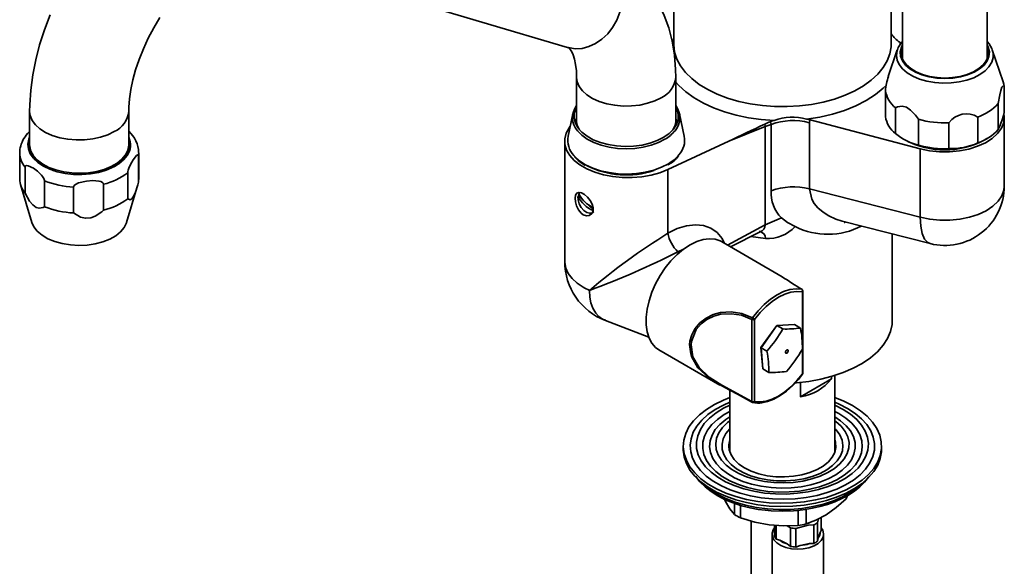
# Model space of a CAD drawing. Units: millimetres. Extents: x 2 to 209, y -23 to 292.
# Drawn here: x 166 to 189, y 85 to 98 of the extents above; entities that cross this region are included whole.
import ezdxf

# ---------------------------------------------------------------- set-up
doc = ezdxf.new("R2010")
doc.units = ezdxf.units.MM

msp = doc.modelspace()

# ---------------------------------------------------------------- linework, layer by layer
at = {"color": 7, "linetype": 'Continuous', "lineweight": 35}
for p, q in [((186.248395, 104.522789), (186.248395, 96.804394)), ((188.184758, 96.804394), (188.184758, 104.503515)), ((171.178792, 99.264905), (178.571272, 97.074398)), ((181.003715, 99.157029), (181.003715, 97.15275)), ((185.985533, 97.15275), (185.985533, 99.157029)), ((186.197698, 97.132382), (186.184872, 97.191555)), ((188.293073, 97.048452), (188.304942, 97.017622)), ((186.128212, 97.017622), (185.921665, 96.410829)), ((188.554624, 96.284105), (188.304942, 97.017622)), ((178.777728, 96.384795), (178.777728, 95.347822)), ((181.050456, 95.347822), (181.050456, 96.384795)), ((188.577435, 96.182537), (188.577435, 95.58869)), ((185.855718, 96.082099), (185.855718, 95.488251)), ((186.085903, 95.098411), (186.085903, 95.692259)), ((188.442073, 95.193224), (188.442073, 95.787072)), ((166.242654, 95.606546), (166.242654, 94.843489)), ((168.515381, 94.843489), (168.515381, 95.606546)), ((178.689236, 95.54805), (178.582617, 95.035829)), ((181.245567, 95.035829), (181.138948, 95.54805)), ((187.972343, 95.477072), (187.972343, 94.883224)), ((182.265746, 94.92566), (183.103055, 95.259717)), ((183.103055, 95.259717), (183.233715, 95.306814)), ((183.103055, 95.259717), (183.103055, 94.077869)), ((183.233718, 95.306818), (183.233718, 94.133566)), ((184.113882, 95.348547), (184.113882, 94.175268)), ((186.652304, 94.746663), (184.128946, 95.410521)), ((186.611484, 95.426853), (186.611484, 94.833005)), ((187.3114, 94.753165), (187.3114, 95.347013)), ((178.505772, 94.925454), (178.505772, 92.16751)), ((180.871723, 94.273985), (182.265745, 94.92566)), ((186.282241, 94.964561), (186.316476, 94.944791)), ((188.116677, 94.944791), (188.18097, 94.981919)), ((166.015381, 94.655647), (166.015381, 94.061495)), ((168.735798, 93.982659), (168.735798, 94.576812)), ((168.742654, 94.061495), (168.742654, 94.655647)), ((186.652304, 93.179397), (186.652304, 94.746663)), ((166.138974, 94.328168), (166.138974, 93.734016)), ((168.49031, 94.199432), (168.49031, 93.60528)), ((180.871723, 94.259706), (180.871723, 94.273985)), ((180.871723, 92.814297), (180.871723, 94.259706)), ((183.233718, 93.786896), (183.233718, 94.133566)), ((184.113882, 94.175268), (184.113882, 93.828598)), ((166.035167, 93.927879), (166.29348, 93.062069)), ((166.582361, 93.422595), (166.582361, 94.016748)), ((167.250267, 93.871953), (167.250267, 93.277801)), ((167.939142, 93.34376), (167.939142, 93.937912)), ((183.103055, 94.077869), (183.103055, 93.005807)), ((168.464554, 93.062069), (168.701542, 93.856402)), ((178.821858, 93.663819), (178.809835, 93.656879)), ((178.821858, 93.663819), (179.157311, 93.355388)), ((178.828097, 93.717509), (178.864929, 93.75576)), ((184.113882, 93.828598), (186.652304, 93.179397)), ((179.113181, 93.273597), (179.133229, 93.272113)), ((179.137634, 93.28337), (179.176203, 93.305635)), ((182.235682, 92.540903), (183.103055, 93.005807)), ((183.103055, 93.005807), (183.473586, 93.162799)), ((184.862165, 93.09112), (186.879725, 92.575129)), ((184.909067, 93.055465), (184.937463, 93.071863)), ((182.302763, 92.502178), (182.981444, 92.845039)), ((186.013405, 90.82827), (186.013405, 92.79669)), ((183.491272, 91.816066), (182.095582, 92.62178)), ((183.104691, 92.692185), (182.770089, 92.738265)), ((181.100376, 92.390769), (181.228911, 92.449284)), ((183.95139, 90.229925), (183.95139, 91.468039)), ((183.964703, 89.607409), (183.964703, 91.486594)), ((179.438574, 90.811435), (180.430633, 90.430947)), ((182.794314, 88.957164), (182.794314, 90.836349)), ((182.857866, 90.836761), (182.857866, 88.957577)), ((183.770185, 90.717791), (183.365646, 90.697214)), ((183.773663, 90.717023), (183.368424, 90.696411)), ((183.770185, 90.717791), (183.773663, 90.717023)), ((183.908657, 90.639094), (183.773663, 90.717023)), ((183.363496, 90.696038), (183.003411, 90.191644)), ((183.368424, 90.696411), (183.005817, 90.188485)), ((183.363496, 90.696038), (183.368424, 90.696411)), ((183.503417, 90.618481), (183.368424, 90.696411)), ((180.663881, 90.141731), (182.064285, 89.333295)), ((183.00325, 90.191055), (183.045701, 89.705825)), ((183.003411, 90.191644), (183.005817, 90.188485)), ((183.14081, 90.110555), (183.005817, 90.188485)), ((183.005817, 90.188485), (183.04845, 89.70117)), ((183.574486, 90.062266), (183.57475, 90.062114)), ((183.620201, 90.140845), (183.619937, 90.140998)), ((183.95139, 89.588855), (183.95139, 90.156963)), ((183.04845, 89.70117), (183.045701, 89.705825)), ((183.183443, 89.623241), (183.04845, 89.70117)), ((184.622659, 89.475379), (183.909366, 89.063604)), ((183.909366, 89.063604), (183.909366, 89.394056)), ((184.622659, 89.528181), (184.622659, 89.475379)), ((184.696487, 87.789841), (184.696487, 89.550417)), ((182.29276, 89.208794), (182.29276, 87.789841)), ((182.269036, 87.896146), (182.29276, 88.002452)), ((181.221896, 87.933262), (181.221896, 87.859031)), ((185.767351, 87.859031), (185.767351, 87.933262)), ((182.167209, 86.712151), (182.192688, 86.659912)), ((184.956338, 86.781648), (184.956338, 86.722689)), ((182.394218, 86.619459), (182.394218, 86.36142)), ((182.533805, 86.574048), (182.533805, 86.287065)), ((183.855932, 86.457096), (183.855932, 86.11508)), ((184.03727, 86.480553), (184.03727, 86.147689)), ((182.777434, 86.214298), (182.777434, 81.583609)), ((184.296776, 86.17676), (184.324476, 86.267263)), ((184.380822, 85.99977), (184.380822, 86.297647)), ((183.315532, 85.864088), (183.315532, 86.117512)), ((183.355159, 86.114701), (183.355159, 85.797217)), ((183.605238, 86.105632), (183.683628, 86.055672)), ((183.683628, 85.631715), (183.683628, 86.055672)), ((183.803757, 86.042048), (183.803757, 85.618091)), ((184.216272, 85.699556), (184.216272, 86.123514)), ((184.296776, 86.17676), (184.296776, 85.752803)), ((184.360202, 85.954868), (184.380822, 85.99977)), ((183.257268, 85.910501), (183.257268, 84.78219)), ((183.355159, 85.797217), (183.435743, 85.772301)), ((183.435743, 85.772301), (183.603043, 85.688005)), ((184.296776, 85.752803), (184.317395, 85.829079)), ((184.317395, 85.829079), (184.360202, 85.954868)), ((184.439086, 84.78219), (184.439086, 85.910501)), ((183.603043, 85.688005), (183.683628, 85.631715)), ((183.803757, 85.618091), (183.904961, 85.653764)), ((183.904961, 85.653764), (184.115069, 85.695257)), ((184.115069, 85.695257), (184.216272, 85.699556))]:
    msp.add_line(p, q, dxfattribs=at)
at = {"color": 7, "linetype": 'Continuous', "lineweight": 35, "flags": 128}
for points in [[(181.050456, 96.384795), (181.046675, 96.568916), (181.020037, 96.897741), (180.967177, 97.216803), (180.888024, 97.521713), (180.783214, 97.809005), (180.654106, 98.07564), (180.502573, 98.319321), (180.330724, 98.538537), (180.140704, 98.732389), (179.934589, 98.900369), (179.714336, 99.042207), (179.481745, 99.157771), (179.249333, 99.243635), (179.216966, 99.253473)], [(179.697649, 97.700067), (179.768021, 97.879095), (179.813252, 98.066317), (179.832041, 98.256347), (179.823848, 98.443719), (179.788909, 98.623042), (179.728227, 98.789157), (179.64355, 98.937286), (179.537314, 99.063167), (179.412574, 99.163179), (179.272918, 99.234444), (179.216966, 99.253473)], [(166.711974, 97.821218), (166.582554, 97.479892), (166.472481, 97.135265), (166.382689, 96.788862), (166.31415, 96.442212), (166.267897, 96.096894), (166.245022, 95.754617), (166.242654, 95.606546)], [(168.515381, 95.606546), (168.517298, 95.701914), (168.532021, 95.895961), (168.562305, 96.105574), (168.609052, 96.328236), (168.672689, 96.560886), (168.753199, 96.800306), (168.850148, 97.043197), (168.962715, 97.286249), (169.089724, 97.526193), (169.22967, 97.759854)], [(178.571272, 97.074398), (178.589498, 97.069248), (178.74389, 97.044672), (178.902604, 97.052294), (179.061073, 97.091896), (179.21474, 97.162339), (179.359183, 97.261596), (179.490247, 97.386812), (179.604161, 97.534384), (179.697649, 97.700067)], [(181.003391, 97.278173), (180.985655, 97.215832), (180.97276, 97.183101)], [(178.571272, 97.074398), (178.580539, 97.07127), (178.598315, 97.061962), (178.614885, 97.047677), (178.638538, 97.019037), (178.667329, 96.971816), (178.698027, 96.903858), (178.729694, 96.805369), (178.755411, 96.68325), (178.772254, 96.538247), (178.777728, 96.384795)], [(181.003715, 97.15275), (181.003969, 97.132216), (181.024258, 96.96845), (181.076752, 96.807087), (181.160767, 96.65023), (181.275207, 96.499924), (181.418581, 96.358129), (181.589019, 96.226693), (181.7843, 96.107329), (182.001877, 96.001595), (182.238915, 95.910867), (182.492323, 95.836329), (182.758797, 95.778952), (183.034864, 95.739485), (183.316924, 95.718442), (183.601301, 95.716098), (183.884288, 95.732482), (184.162194, 95.767382), (184.431398, 95.820342), (184.688389, 95.890673), (184.929818, 95.977456), (185.152537, 96.079561), (185.353643, 96.195657), (185.530513, 96.32423), (185.680842, 96.463604), (185.802671, 96.611962), (185.894411, 96.767369), (185.954866, 96.927802), (185.983247, 97.091166), (185.985533, 97.15275)], [(186.248395, 97.136838), (186.220852, 97.080423), (186.19616, 96.975671), (186.204265, 96.870057), (186.244907, 96.766976), (186.316779, 96.66974), (186.417572, 96.581476), (186.544045, 96.505019)], [(186.248395, 97.093324), (186.241783, 97.077658), (186.217611, 96.975107), (186.225546, 96.871714), (186.265333, 96.770799), (186.335695, 96.675608), (186.434368, 96.589199), (186.558183, 96.51435)], [(186.544045, 96.505019), (186.692134, 96.442828), (186.857079, 96.396902), (187.033578, 96.368715), (187.215959, 96.359175), (187.39836, 96.368588), (187.574918, 96.396651), (187.739959, 96.442463), (187.888178, 96.50455), (188.014811, 96.580918), (188.115788, 96.669112), (188.187864, 96.766297), (188.228722, 96.86935), (188.237049, 96.974959), (188.212576, 97.079728), (188.184758, 97.136838)], [(186.558183, 96.51435), (186.703158, 96.453466), (186.864636, 96.408505), (187.037425, 96.380911), (187.215972, 96.371571), (187.394539, 96.380786), (187.567385, 96.408259), (187.728957, 96.453108), (187.87406, 96.51389), (187.998031, 96.588653), (188.096885, 96.674993), (188.167446, 96.770135), (188.207445, 96.871022), (188.215597, 96.97441), (188.191639, 97.076977), (188.184758, 97.093324)], [(188.291382, 97.052675), (188.233542, 97.154145), (188.184758, 97.209361)], [(186.4863, 96.412211), (186.355714, 96.490391), (186.249894, 96.580186), (186.171883, 96.679014), (186.123926, 96.784031), (186.107403, 96.892216), (186.122788, 97.000458), (186.128212, 97.017622)], [(188.304942, 97.017622), (188.321469, 96.950398), (188.32204, 96.841793), (188.290809, 96.734695), (188.228674, 96.632184), (188.137422, 96.53721), (188.01968, 96.452505), (187.878834, 96.380505), (187.718936, 96.323283), (187.544586, 96.282483), (187.3608, 96.25928), (187.172865, 96.254341), (186.986187, 96.267809), (186.806137, 96.299296), (186.637895, 96.347896), (186.4863, 96.412211)], [(178.777735, 96.382502), (178.79025, 96.287678), (178.834847, 96.17943), (178.910491, 96.077091), (179.015007, 95.983603), (179.145388, 95.901658), (179.297884, 95.833611), (179.468106, 95.781421), (179.651159, 95.746588), (179.841776, 95.730116), (180.034474, 95.732478), (180.223708, 95.753605), (180.404035, 95.792891), (180.570267, 95.849205), (180.717622, 95.920927)], [(181.050456, 96.280575), (181.124054, 96.199378), (181.284476, 96.053714), (181.471642, 95.919104), (181.683287, 95.797175), (181.916849, 95.689404), (182.169502, 95.597094), (182.43819, 95.521362), (182.719661, 95.463125), (183.010509, 95.423087), (183.307215, 95.401733)], [(184.04338, 95.430309), (184.348413, 95.477417), (184.641924, 95.544628), (184.919953, 95.631035), (185.178748, 95.735473), (185.414817, 95.856532), (185.624974, 95.992578), (185.806383, 96.141776), (185.876803, 96.211447)], [(188.442073, 95.787072), (188.475475, 95.985391), (188.500152, 96.090057), (188.526138, 96.160656), (188.553429, 96.19126), (188.577435, 96.182537)], [(188.577435, 96.182537), (188.568705, 96.234373), (188.554624, 96.284105)], [(180.775509, 95.015173), (180.627343, 94.939848), (180.45972, 94.879629), (180.277215, 94.836159), (180.084805, 94.810623), (179.887737, 94.803717), (179.691389, 94.815631), (179.501116, 94.846039), (179.322107, 94.894112), (179.159247, 94.958538), (179.016976, 95.03756), (178.899177, 95.129023), (178.809061, 95.230432), (178.749088, 95.33902), (178.720894, 95.451825), (178.725246, 95.565771), (178.762028, 95.67775), (178.777728, 95.707813)], [(181.050456, 95.707813), (181.079096, 95.648253), (181.10729, 95.535447), (181.102938, 95.421501), (181.066156, 95.309522), (180.99795, 95.202566), (180.900178, 95.103549), (180.775509, 95.015173)], [(186.085903, 95.692259), (186.134385, 95.712848), (186.241799, 95.726786), (186.336804, 95.701367), (186.433498, 95.638432), (186.54534, 95.519573), (186.611484, 95.426853)], [(168.182548, 95.142678), (168.035192, 95.070956), (167.86896, 95.014642), (167.688633, 94.975356), (167.499399, 94.954229), (167.306701, 94.951867), (167.116085, 94.968339), (166.933032, 95.003171), (166.762809, 95.055362), (166.610314, 95.123409), (166.479932, 95.205354), (166.375416, 95.298842), (166.299772, 95.401181), (166.255175, 95.509429), (166.242656, 95.607751)], [(186.652304, 94.746663), (186.868511, 94.702137), (187.094551, 94.679043), (187.3241, 94.678344), (187.550638, 94.699745), (187.767666, 94.742955), (187.969178, 94.806448), (188.149171, 94.888688), (188.302898, 94.987099), (188.425598, 95.099104), (188.514231, 95.221351), (188.565782, 95.350471), (188.579325, 95.482747), (188.566626, 95.548623)], [(188.57978, 93.894881), (188.579781, 94.684454), (188.579781, 95.47403)], [(180.871723, 94.273985), (180.687399, 94.200636), (180.485734, 94.144516), (180.271524, 94.106957), (180.049859, 94.088853), (179.826007, 94.090634), (179.60529, 94.112257), (179.392954, 94.153209), (179.194045, 94.212516), (179.013291, 94.288768), (178.854989, 94.380154), (178.722902, 94.484501), (178.620168, 94.599329), (178.549229, 94.721908), (178.511773, 94.849325), (178.508688, 94.978552), (178.540049, 95.106516), (178.605109, 95.230178), (178.630354, 95.265169)], [(183.103055, 95.259717), (183.094524, 95.306475), (183.090133, 95.317372)], [(183.307215, 95.401733), (183.244975, 95.381283), (183.213821, 95.369833)], [(184.12905, 95.410542), (184.125016, 95.41159), (184.04338, 95.430309)], [(184.128952, 95.410531), (184.125249, 95.40285), (184.113883, 95.348547)], [(166.242654, 95.148102), (166.198832, 95.106927), (166.195882, 95.102986)], [(168.480362, 94.599557), (168.397267, 94.498165), (168.286397, 94.406052), (168.150775, 94.32573), (167.994102, 94.259389), (167.820652, 94.208841), (167.635154, 94.175463), (167.44267, 94.160165), (167.248449, 94.163366), (167.05779, 94.184978), (166.875894, 94.224411), (166.707721, 94.28059), (166.557859, 94.351982), (166.430397, 94.43664), (166.32881, 94.532255), (166.25587, 94.636219), (166.213567, 94.745695), (166.203054, 94.857697), (166.224619, 94.969171), (166.242654, 95.014075)], [(180.803089, 94.969302), (180.654369, 94.893372), (180.486477, 94.832198), (180.30376, 94.787363), (180.110951, 94.760029), (179.913043, 94.750903), (179.715163, 94.760223), (179.522434, 94.787746), (179.33985, 94.832761), (179.172138, 94.8941), (179.023642, 94.970176), (178.898209, 95.059017), (178.799086, 95.158324), (178.79729, 95.160524)], [(166.242654, 94.958592), (166.240658, 94.952725), (166.220149, 94.839852), (166.232979, 94.726602), (166.278777, 94.616232), (166.356228, 94.511919), (166.463103, 94.416662), (166.596327, 94.333202), (166.752067, 94.26394), (166.79738, 94.247952)], [(166.242654, 94.843489), (166.244957, 94.801742), (166.273491, 94.691701), (166.333829, 94.586027), (166.424235, 94.487759), (166.542108, 94.399725), (166.684058, 94.324458), (166.846, 94.264122), (167.023277, 94.220453), (167.210787, 94.194708), (167.403137, 94.187628), (167.594793, 94.199415), (167.780242, 94.229731), (167.954148, 94.277703), (168.111509, 94.341953), (168.247797, 94.42063), (168.359092, 94.511473), (168.442192, 94.611867), (168.494707, 94.718924), (168.515125, 94.829565), (168.515381, 94.843489)], [(167.960654, 94.247952), (168.049851, 94.281062), (168.199948, 94.354359), (168.326428, 94.441246), (168.425652, 94.539222), (168.494767, 94.645469), (168.531784, 94.756932), (168.535637, 94.870402), (168.515381, 94.958592)], [(166.028401, 94.768058), (166.021411, 94.741008), (166.018901, 94.65809)], [(168.49031, 94.199432), (168.490605, 94.207952), (168.492825, 94.226699), (168.499141, 94.256108), (168.514073, 94.303784), (168.55138, 94.390729), (168.613054, 94.499468), (168.692954, 94.597148), (168.715429, 94.608894), (168.727252, 94.606106), (168.73316, 94.596715), (168.735561, 94.583684), (168.735798, 94.576812)], [(168.742631, 94.660172), (168.741859, 94.628774), (168.735798, 94.576812)], [(178.717241, 94.594234), (178.73117, 94.578761), (178.844562, 94.476424), (178.98429, 94.385587), (179.146912, 94.308487), (179.328426, 94.247023), (179.52436, 94.202707), (179.729891, 94.176631), (179.939957, 94.169437), (180.149386, 94.181303), (180.353022, 94.211935), (180.54585, 94.26058), (180.723122, 94.32604), (180.880473, 94.406703)], [(166.138974, 94.328168), (166.141721, 94.344485), (166.148869, 94.355478), (166.167637, 94.364701), (166.212996, 94.360947), (166.329769, 94.304522), (166.420901, 94.237687), (166.512885, 94.148276), (166.540984, 94.112562), (166.566051, 94.071762), (166.576355, 94.047813), (166.582007, 94.023565), (166.582361, 94.016748)], [(180.867338, 94.377064), (180.87156, 94.37949), (180.887097, 94.389573)], [(167.250267, 93.871953), (167.254535, 93.890608), (167.26564, 93.907685), (167.294799, 93.932882), (167.365272, 93.967733), (167.546699, 94.010699), (167.688287, 94.021428), (167.831199, 94.010307), (167.874857, 93.99851), (167.913802, 93.979045), (167.929812, 93.963866), (167.938593, 93.944428), (167.939142, 93.937912)], [(168.49031, 93.60528), (168.491996, 93.603722), (168.545502, 93.582909), (168.586372, 93.60578), (168.63109, 93.670492), (168.667379, 93.753583), (168.720513, 93.923518), (168.735798, 93.982659)], [(168.742654, 94.061495), (168.741859, 94.034621), (168.735798, 93.982659)], [(186.652304, 93.179397), (186.870682, 93.134458), (187.099568, 93.11152), (187.331947, 93.111367), (187.561015, 93.134015), (187.78014, 93.178827), (187.982886, 93.244478), (188.163819, 93.329499), (188.317321, 93.431037), (188.438046, 93.54579), (188.523127, 93.670665), (188.570214, 93.802052), (188.575563, 93.894962)], [(166.138974, 93.734016), (166.242458, 93.551226), (166.314719, 93.462731), (166.393326, 93.404182), (166.458748, 93.385496), (166.554703, 93.406319), (166.582361, 93.422595)], [(178.931085, 93.237791), (179.001718, 93.212923), (179.06821, 93.219497), (179.122216, 93.256153), (179.154869, 93.318423), (179.160058, 93.396967), (179.138012, 93.481921), (179.092381, 93.56632), (179.029005, 93.643113), (178.957552, 93.703502), (178.888748, 93.740559), (178.829532, 93.751237), (178.783666, 93.733808), (178.75433, 93.687696), (178.743684, 93.617185), (178.751612, 93.531395), (178.777348, 93.439467), (178.820737, 93.350632), (178.879761, 93.276774), (178.931085, 93.237791)], [(179.137634, 93.28337), (179.134759, 93.281778), (179.078791, 93.270905), (179.01338, 93.290326), (178.946495, 93.337675), (178.886285, 93.407183), (178.840084, 93.490383), (178.813522, 93.577138), (178.809835, 93.656879)], [(178.849292, 93.750731), (178.848529, 93.749187), (178.844237, 93.739471)], [(184.113882, 93.828598), (184.167698, 93.593757), (184.225767, 93.494287), (184.306654, 93.39715), (184.425125, 93.294305), (184.560075, 93.208814), (184.719377, 93.136157), (184.862504, 93.092363)], [(167.250267, 93.277801), (167.411047, 93.183089), (167.523317, 93.156098), (167.645445, 93.164453), (167.747089, 93.201451), (167.896171, 93.303943), (167.939142, 93.34376)], [(166.29348, 93.062069), (166.340149, 92.958601), (166.419521, 92.857671), (166.528047, 92.766232), (166.66243, 92.68706), (166.818585, 92.622563), (166.991769, 92.574699), (167.176719, 92.544924), (167.367816, 92.534141), (167.559253, 92.542678), (167.745214, 92.570276), (167.920048, 92.616097), (168.078443, 92.678747), (168.215587, 92.756325), (168.327312, 92.846471), (168.410223, 92.946448)], [(168.410223, 92.946448), (168.461802, 93.053218), (168.464554, 93.062069)], [(182.169601, 92.57905), (182.116079, 92.69171), (182.001623, 92.829485), (181.857641, 92.929693), (181.688652, 92.989633), (181.499772, 93.007739), (181.29665, 92.983739), (181.085259, 92.918583), (180.871723, 92.814297)], [(183.473601, 93.162781), (183.612388, 93.056381), (183.790001, 92.965495)], [(186.652304, 93.179397), (186.665092, 92.97596), (186.699019, 92.807709), (186.752786, 92.681084), (186.824336, 92.600934), (186.881244, 92.580818)], [(182.962842, 92.856099), (182.988992, 92.855352), (183.070927, 92.801113), (183.095734, 92.753046), (183.104686, 92.692166)], [(182.095582, 92.62178), (182.068371, 92.636338), (181.950064, 92.676989), (181.819016, 92.688707), (181.678156, 92.671229), (181.530629, 92.624947), (181.379732, 92.550894), (181.228834, 92.450724), (181.081307, 92.326676), (180.940447, 92.181519), (180.809399, 92.018497), (180.691092, 91.841251), (180.588168, 91.653741), (180.502926, 91.460156), (180.43727, 91.264818), (180.392667, 91.072094), (180.370114, 90.886286), (180.370114, 90.711546), (180.392667, 90.551778), (180.43727, 90.41055), (180.502926, 90.291018), (180.588168, 90.19585), (180.663881, 90.141731)], [(178.931085, 91.574753), (178.789013, 91.670114), (178.673256, 91.776674), (178.58642, 91.892032), (178.530459, 92.013592), (178.506635, 92.138617), (178.505772, 92.167635)], [(179.441674, 90.817586), (179.369139, 90.844453), (179.290824, 90.900801), (179.215145, 90.983695), (179.148386, 91.098525), (179.106996, 91.214098), (179.080293, 91.349371), (179.070868, 91.503798)], [(182.807799, 90.875774), (182.937813, 91.036335), (183.077321, 91.179317), (183.223274, 91.301595), (183.372487, 91.400501), (183.5217, 91.473873), (183.667653, 91.520109), (183.807161, 91.538199), (183.937176, 91.527749)], [(183.95139, 91.468039), (183.825503, 91.478158), (183.690424, 91.460641), (183.549104, 91.415873), (183.404628, 91.34483), (183.260153, 91.249065), (183.118832, 91.130668), (182.983753, 90.992226), (182.857866, 90.836761)], [(183.937176, 91.527749), (183.940404, 91.526733), (183.94223, 91.525811)], [(181.398689, 90.046058), (181.367517, 90.265907), (181.376681, 90.342206), (181.417507, 90.485505), (181.490345, 90.624175), (181.601647, 90.757524), (181.746458, 90.869638), (181.904612, 90.94696), (182.079408, 90.994705), (182.319749, 91.009858), (182.561758, 90.972324), (182.807799, 90.875774)], [(182.794314, 90.836349), (182.554525, 90.93132), (182.328452, 90.968798), (182.086759, 90.956442), (181.922471, 90.913296), (181.765185, 90.838033), (181.630159, 90.735055), (181.518432, 90.60257), (181.409083, 90.33057), (181.40027, 90.256776), (181.438827, 89.982627), (181.584325, 89.731259), (181.814341, 89.516469), (182.109709, 89.326222), (182.458659, 89.138631), (182.794314, 88.957164)], [(183.791028, 89.384311), (183.817446, 89.3862), (184.100094, 89.416844), (184.374848, 89.465887), (184.638127, 89.532691), (184.886498, 89.616386), (185.116725, 89.715878), (185.325805, 89.829873), (185.511012, 89.956883), (185.669933, 90.095253), (185.800496, 90.243179), (185.900998, 90.398733), (185.970129, 90.559886), (186.006988, 90.724538), (186.013405, 90.828254)], [(182.807799, 88.934976), (182.463128, 89.120182), (182.286479, 89.212061), (182.103131, 89.311224), (181.797414, 89.505183), (181.558789, 89.724918), (181.407609, 89.983144), (181.398689, 90.046058)], [(183.619937, 90.140998), (183.617659, 90.142073), (183.606612, 90.142552), (183.594134, 90.136801), (183.582125, 90.125696), (183.572413, 90.110928), (183.566476, 90.094745), (183.565218, 90.07961), (183.56883, 90.067828), (183.574486, 90.062266)], [(183.600552, 90.066311), (183.612562, 90.077415), (183.622274, 90.092184), (183.628211, 90.108367), (183.629469, 90.123502), (183.625856, 90.135284), (183.617923, 90.14192), (183.606876, 90.142399), (183.594399, 90.136648), (183.58239, 90.125544), (183.572677, 90.110775), (183.56674, 90.094592), (183.565482, 90.079457), (183.569095, 90.067675), (183.577028, 90.061039), (183.588075, 90.06056), (183.600552, 90.066311)], [(182.857866, 88.957577), (182.983753, 88.947458), (183.118832, 88.964975), (183.260153, 89.009743), (183.404628, 89.080785), (183.549104, 89.176551), (183.690424, 89.294948), (183.825503, 89.43339), (183.95139, 89.588855)], [(183.95139, 89.588855), (183.95427, 89.58522), (183.955804, 89.582438), (183.955933, 89.580616), (183.955805, 89.580396)], [(183.026047, 88.927281), (183.155896, 88.954728), (183.299476, 89.009927), (183.444671, 89.089921), (183.588348, 89.192959), (183.727533, 89.316779), (183.859511, 89.458808), (183.955805, 89.580396)], [(185.101685, 88.860998), (185.280477, 88.74476), (185.4342, 88.61713), (185.560695, 88.479901), (185.658188, 88.334997), (185.725308, 88.184455), (185.761115, 88.030386), (185.765105, 87.874953), (185.737223, 87.720339), (185.677859, 87.568714), (185.587848, 87.422207), (185.468452, 87.282873), (185.321348, 87.15267), (185.148601, 87.033425), (184.952636, 86.926811), (184.736203, 86.834325), (184.502342, 86.757266), (184.254334, 86.696716), (183.995661, 86.653524), (183.729955, 86.628297), (183.460946, 86.621388), (183.192409, 86.632896), (182.928115, 86.662657), (182.671773, 86.710255), (182.426982, 86.775022), (182.197179, 86.856048), (181.985589, 86.952195), (181.795182, 87.062114), (181.628632, 87.184263), (181.488276, 87.316925), (181.376085, 87.45824), (181.293634, 87.606223), (181.242079, 87.758797), (181.222146, 87.91382), (181.234113, 88.069116), (181.277813, 88.222505), (181.352632, 88.371833), (181.457519, 88.515005), (181.591004, 88.65001), (181.751211, 88.774954), (181.935891, 88.888083), (182.142453, 88.987807), (182.29276, 89.046816)], [(184.989208, 88.796067), (185.161547, 88.683499), (185.308616, 88.559557), (185.428188, 88.426122), (185.518449, 88.285216), (185.57803, 88.138974), (185.60603, 87.989614), (185.602022, 87.8394), (185.566069, 87.690609), (185.498714, 87.545496), (185.40098, 87.406261), (185.274347, 87.275015), (185.120735, 87.153747), (184.942473, 87.044296), (184.742263, 86.94832), (184.523141, 86.867276), (184.288427, 86.80239), (184.041679, 86.754648), (183.786639, 86.724772), (183.527173, 86.713216), (183.267213, 86.720154), (183.0107, 86.745482), (182.761523, 86.788815), (182.523459, 86.849497), (182.300117, 86.926607), (182.094882, 87.018978), (181.910866, 87.125208), (181.750858, 87.243687), (181.617284, 87.37262), (181.512169, 87.510052), (181.437105, 87.653898), (181.393232, 87.80198), (181.381213, 87.952052), (181.401231, 88.101839), (181.452984, 88.24907), (181.535685, 88.391514), (181.648082, 88.527012), (181.78847, 88.653509), (181.954722, 88.769087), (182.144318, 88.871996), (182.29276, 88.936994)], [(184.696487, 89.046816), (184.900333, 88.964213), (185.101685, 88.860998)], [(184.696487, 88.936994), (184.794213, 88.895556), (184.989208, 88.796067)], [(184.888753, 88.775191), (185.055585, 88.665666), (185.196786, 88.544725), (185.310037, 88.414353), (185.393479, 88.27669), (185.445742, 88.133998), (185.465968, 87.98862), (185.453824, 87.842942), (185.40951, 87.699356), (185.333754, 87.56022), (185.227799, 87.42782), (185.093386, 87.304328), (184.932721, 87.191772), (184.748443, 87.092002), (184.543577, 87.006654), (184.321487, 86.93713), (184.08582, 86.884572), (183.840445, 86.849844), (183.589393, 86.833514), (183.336784, 86.835852), (183.086767, 86.856818), (182.843446, 86.896069), (182.610819, 86.95296), (182.392703, 87.026558), (182.192681, 87.115652), (182.014036, 87.218781), (181.859703, 87.334252), (181.732215, 87.460167), (181.633666, 87.594461), (181.565674, 87.734926), (181.529355, 87.879258), (181.525305, 88.025086), (181.553592, 88.170016), (181.613751, 88.311667), (181.704793, 88.447715), (181.825225, 88.575925), (181.973067, 88.694192), (182.145894, 88.800573), (182.29276, 88.872632)], [(184.696487, 88.729566), (184.788299, 88.680084), (184.949186, 88.573879), (185.084117, 88.456242), (185.190682, 88.329272), (185.266982, 88.195236), (185.311654, 88.056524), (185.323901, 87.915613), (185.303505, 87.775017), (185.250829, 87.637245), (185.166813, 87.504755), (185.052957, 87.379912), (184.911293, 87.264943), (184.744348, 87.161901), (184.555102, 87.072623), (184.346932, 86.998704), (184.123552, 86.941462), (183.888949, 86.901918), (183.647309, 86.880779), (183.402944, 86.878422), (183.160216, 86.894888), (182.923455, 86.929884), (182.696886, 86.982785), (182.484553, 87.052647), (182.290245, 87.138224), (182.117429, 87.237989), (181.96919, 87.350161), (181.848171, 87.472738), (181.756534, 87.603533), (181.695912, 87.740212), (181.667389, 87.880336), (181.671473, 88.021405), (181.708091, 88.160901), (181.77659, 88.296334), (181.875747, 88.425289), (182.003793, 88.545463), (182.158443, 88.654712), (182.29276, 88.729566)], [(184.696487, 88.872632), (184.69903, 88.871501), (184.888753, 88.775191)], [(184.696487, 88.603011), (184.828718, 88.513616), (184.955647, 88.400783), (185.054139, 88.27885), (185.122277, 88.150191), (185.158734, 88.017309), (185.162801, 87.882792), (185.134399, 87.749257), (185.074081, 87.619303), (184.983021, 87.49546), (184.86299, 87.380139), (184.716326, 87.275583), (184.545883, 87.183829), (184.354978, 87.106661), (184.147327, 87.045582), (183.926972, 87.001781), (183.698202, 86.97611), (183.46547, 86.969068), (183.233305, 86.980794), (183.006226, 87.011059), (182.788654, 87.059273), (182.584822, 87.124498), (182.398699, 87.205465), (182.233906, 87.300598), (182.093652, 87.408044), (181.980666, 87.525714), (181.897148, 87.651316), (181.844723, 87.782406), (181.824411, 87.916432), (181.836608, 88.050785), (181.881076, 88.182851), (181.956951, 88.310059), (182.062754, 88.429934), (182.196427, 88.540141), (182.29276, 88.603011)], [(184.696487, 88.51546), (184.721208, 88.496788), (184.840906, 88.388079), (184.93191, 88.270468), (184.992281, 88.146461), (185.020733, 88.0187), (185.016657, 87.88991), (184.980142, 87.762835), (184.911966, 87.640183), (184.813582, 87.524569), (184.687087, 87.418456), (184.535176, 87.324107), (184.361087, 87.243532), (184.168532, 87.178448), (183.961613, 87.130243), (183.744741, 87.099944), (183.522538, 87.088196), (183.299741, 87.095251), (183.081097, 87.120957), (182.871266, 87.164768), (182.674722, 87.225748), (182.495652, 87.3026), (182.337873, 87.393683), (182.204749, 87.497058), (182.099116, 87.610521), (182.023226, 87.731653), (181.978696, 87.857874), (181.966476, 87.986492), (181.986825, 88.114767), (182.039311, 88.239964), (182.122813, 88.359416), (182.235554, 88.470576), (182.29276, 88.51546)], [(184.696487, 88.332158), (184.725002, 88.302051), (184.808099, 88.189305), (184.86041, 88.070557), (184.880708, 87.948592), (184.868517, 87.826267), (184.824124, 87.70645), (184.748568, 87.591949), (184.64362, 87.485448), (184.511742, 87.389444), (184.356022, 87.306186), (184.180113, 87.237626), (183.988136, 87.185372), (183.784591, 87.150647), (183.57425, 87.134267), (183.362043, 87.136614), (183.152943, 87.157633), (182.951852, 87.196833), (182.763483, 87.253294), (182.592251, 87.325693), (182.44217, 87.412333), (182.316758, 87.511183), (182.218954, 87.619926), (182.15105, 87.736014), (182.114639, 87.856724), (182.110574, 87.979229), (182.138949, 88.100656), (182.1991, 88.21816), (182.289618, 88.328986), (182.29276, 88.332158)], [(184.696487, 88.076683), (184.712472, 88.020897), (184.720848, 87.903983), (184.695776, 87.787869), (184.63794, 87.67572), (184.548917, 87.570597), (184.431136, 87.475365), (184.287809, 87.392625), (184.122846, 87.324631), (183.940747, 87.273239), (183.746479, 87.239851), (183.545341, 87.225377), (183.342819, 87.230213), (183.144438, 87.254226), (182.95561, 87.296761), (182.781484, 87.356658), (182.626811, 87.432284), (182.495809, 87.521575), (182.392053, 87.622096), (182.318372, 87.731104), (182.276776, 87.845627), (182.268399, 87.96254), (182.29276, 88.076683)], [(184.696487, 88.002452), (184.712472, 87.946666), (184.720211, 87.896146)], [(185.767351, 87.859031), (185.765105, 87.800722), (185.737223, 87.646108), (185.677859, 87.494483), (185.587848, 87.347976), (185.468452, 87.208643), (185.321348, 87.078439), (185.148601, 86.959194), (184.952636, 86.85258), (184.736203, 86.760094), (184.502342, 86.683035), (184.254334, 86.622485), (183.995661, 86.579293), (183.729955, 86.554066), (183.460946, 86.547157), (183.192409, 86.558665), (182.928115, 86.588426), (182.671773, 86.636024), (182.426982, 86.700791), (182.197179, 86.781817), (181.985589, 86.877964), (181.795182, 86.987883), (181.628632, 87.110032), (181.488276, 87.242694), (181.376085, 87.384009), (181.293634, 87.531992), (181.242079, 87.684566), (181.222146, 87.839589), (181.221896, 87.859031)], [(181.504857, 87.244257), (181.506329, 87.241598), (181.602868, 87.115562), (181.720927, 86.997586), (181.858622, 86.888902), (182.013902, 86.790522), (182.18444, 86.703343), (182.367575, 86.628127), (182.559763, 86.565603), (182.75538, 86.516476), (182.941767, 86.48164), (183.099764, 86.460485), (183.24068, 86.447749), (183.494624, 86.438844)], [(181.628693, 87.109981), (181.671501, 87.067657), (181.822177, 86.943195), (181.998206, 86.830364), (182.196918, 86.730877), (182.415303, 86.646241), (182.650049, 86.577739), (182.897598, 86.52641), (183.154197, 86.493031), (183.415957, 86.478109), (183.67891, 86.481869), (183.939068, 86.504256), (184.19249, 86.544929), (184.435332, 86.603272), (184.663914, 86.6784), (184.874771, 86.769175), (185.064707, 86.874221)], [(183.494624, 86.438844), (183.747801, 86.447695), (183.84908, 86.456253), (184.014738, 86.476643), (184.182179, 86.505698), (184.355585, 86.545437), (184.528384, 86.59587), (184.696838, 86.65697), (184.857732, 86.728425), (185.008461, 86.80978), (185.146869, 86.900512), (185.271131, 87.000081), (185.379625, 87.107952), (185.470867, 87.223673), (185.479644, 87.238588)], [(185.064707, 86.874221), (185.230841, 86.991944), (185.360555, 87.109981)], [(182.192688, 86.659912), (182.293453, 86.492712), (182.394218, 86.36142)], [(184.496804, 86.360189), (184.726571, 86.523485), (184.956338, 86.722689)], [(182.533805, 86.287065), (182.859017, 86.189932), (183.194868, 86.126072)], [(184.03727, 86.147689), (184.26334, 86.234297), (184.496804, 86.360189)], [(183.194868, 86.126072), (183.5254, 86.102623), (183.855932, 86.11508)], [(183.459614, 85.653499), (183.367421, 85.712156), (183.301145, 85.781507), (183.264359, 85.857811), (183.259048, 85.936956), (183.285496, 86.014675), (183.315532, 86.058204)], [(184.380822, 86.058204), (184.417451, 86.001961), (184.438643, 85.923707), (184.428003, 85.844741), (184.386104, 85.76932), (184.315205, 85.701511), (184.219129, 85.644968), (184.103054, 85.60274), (183.973239, 85.577104), (183.836682, 85.569441), (183.700745, 85.580164), (183.572755, 85.608696), (183.459614, 85.653499)], [(183.803757, 86.042048), (184.082545, 86.115779), (184.216272, 86.123514)], [(183.947224, 86.129704), (184.019187, 86.142305), (184.115143, 86.171997)]]:
    msp.add_lwpolyline(points, dxfattribs=at)
at = {"color": 7, "linetype": 'Continuous', "lineweight": 35}
for centre, radius, start, end in [((186.635939, 97.86178), 0.807875, 216.3818313, 236.0591425), ((186.516684, 96.91554), 0.398052, 132.3769016, 165.6205605), ((187.058101, 98.60375), 1.660368, 238.269475, 239.5720426), ((180.493617, 96.433009), 0.558934, 293.6265256, 355.0377272), ((187.583943, 95.898194), 1.737982, 162.861711, 173.9258739), ((186.462559, 96.177537), 0.6143, 188.9377727, 232.1826441), ((179.141535, 95.462361), 0.457833, 142.6202334, 221.2445567), ((180.687168, 95.462484), 0.457345, 319.3104193, 37.4070212), ((187.592077, 96.564155), 1.151673, 289.2800503, 317.5658387), ((167.944699, 95.66484), 0.573782, 294.4895766, 354.0391354), ((179.181253, 95.42009), 0.40984, 169.9283772, 215.6563303), ((180.638466, 95.422012), 0.417852, 324.8061631, 9.6091294), ((183.716523, 94.353993), 1.124852, 73.1074452, 111.3384629), ((186.462559, 95.58369), 0.6143, 188.9377727, 232.1826441), ((187.712516, 95.053036), 0.49731, 58.502222, 143.7623882), ((186.752567, 95.992417), 1.868994, 334.6842975, 347.525036), ((139.106389, 186.817191), 101.52233, 295.15837324, 295.67348263), ((183.85096, 93.697566), 1.789566, 110.8577683, 115.1564381), ((183.124897, 95.307083), 0.10882, 359.8606143, 35.2268578), ((183.740775, 93.915066), 1.481242, 75.4106701, 110.0182022), ((187.212547, 97.588251), 2.243416, 254.4592872, 272.525459), ((166.761972, 94.60311), 0.754169, 138.5470949, 167.3291434), ((168.139013, 94.837132), 0.415886, 325.1624749, 25.179785), ((168.082599, 94.653889), 0.658559, 0.6743151, 48.9159693), ((179.082534, 94.946914), 0.507763, 169.9148511, 223.993599), ((180.395185, 95.686354), 0.824954, 299.633894, 320.7421002), ((180.755714, 94.945107), 0.498183, 317.7545572, 10.4925304), ((186.933485, 96.123764), 1.330317, 230.4220105, 255.992552), ((187.592077, 95.970307), 1.151673, 289.2800503, 317.5658387), ((187.216577, 96.662687), 1.939419, 242.3474805, 297.6525195), ((187.212547, 96.994403), 2.243416, 254.4592872, 272.525459), ((187.342017, 96.342017), 1.589147, 268.8960412, 293.368569), ((166.53446, 94.664439), 0.519121, 180.7657138, 220.3736001), ((179.334858, 95.076486), 0.791558, 219.6775945, 243.2081258), ((180.431255, 95.193547), 0.906046, 299.7225224, 319.9192304), ((180.478664, 95.094132), 0.814384, 300.1008877, 321.4423269), ((179.920808, 96.185218), 2.036729, 243.6716653, 288.0104309), ((167.602048, 95.359927), 1.461424, 283.3359943, 307.4310269), ((166.534756, 94.070449), 0.519453, 180.9877314, 220.3660637), ((167.344377, 95.918913), 2.049123, 248.168741, 267.367655), ((183.74073, 92.395129), 1.481242, 75.4089395, 110.0163923), ((187.215422, 93.897551), 1.364361, 255.7657124, 359.8878501), ((179.45535, 93.995939), 0.729145, 207.7109701, 245.7359504), ((178.981019, 93.648944), 0.159855, 151.8140097, 174.6606705), ((179.447527, 94.03556), 0.696312, 207.1786065, 246.369306), ((184.065045, 93.748268), 0.832225, 177.3396687, 224.708386), ((167.344377, 95.324761), 2.049123, 248.168741, 267.367655), ((167.602048, 94.765775), 1.461424, 283.3359943, 307.4310269), ((182.92331, 93.016614), 0.18007, 288.7008207, 356.5595316), ((183.151714, 93.57018), 0.879253, 266.9343291, 316.5490014), ((184.533924, 94.445121), 1.656113, 243.3084266, 297.6686933), ((189.195843, 79.482911), 15.716769, 121.9806609, 130.1068264), ((181.582636, 92.924615), 0.719421, 188.8206685, 227.9063343), ((172.796256, 108.626322), 18.235997, 290.1255463, 297.0887218), ((179.940704, 92.156784), 1.433276, 179.5123457, 249.5437175), ((189.317147, 100.357114), 10.339332, 235.7021506, 238.6449154), ((179.679755, 92.876476), 1.501662, 240.0951679, 246.0790752), ((183.909154, 91.489531), 0.04739, 333.0307571, 53.7505464), ((183.919249, 91.486594), 0.045455, 0, 59.6299725), ((183.942914, 91.488175), 0.021847, 292.8293938, 355.8504653), ((182.864409, 90.834393), 0.070122, 143.8344052, 178.4015357), ((182.825685, 90.899029), 0.070092, 243.4125816, 297.3307861), ((182.692247, 90.675842), 0.230922, 44.1754192, 59.97405), ((180.673863, 92.255095), 3.268774, 318.9992641, 329.9549189), ((183.578362, 93.138884), 2.521517, 268.2967959, 277.5268378), ((181.51304, 90.18399), 2.438462, 359.2431324, 10.7564953), ((180.745193, 89.655451), 2.438462, 359.2431324, 10.7564953), ((181.121735, 91.788393), 3.268774, 318.9992641, 329.9549189), ((183.258388, 92.143643), 2.521517, 268.2967959, 277.5268378), ((183.942337, 89.609404), 0.022455, 293.7764105, 354.9034486), ((183.919249, 89.607409), 0.045455, 323.5371592, 0), ((183.751781, 90.160264), 1.107924, 278.1771711, 321.8174524), ((182.815304, 88.95408), 0.021215, 171.6389052, 235.3668769), ((182.825685, 89.019845), 0.070092, 243.4125816, 297.3307861), ((182.825725, 88.976131), 0.045455, 240.3616541, 258.7627168), ((182.821682, 88.969269), 0.038026, 262.7258921, 342.0932122), ((182.931966, 89.444542), 0.525747, 257.3541985, 280.3085183), ((184.424876, 86.992331), 0.595953, 333.0986478, 340.8749687), ((183.178666, 87.66587), 1.522153, 238.9788428, 244.9346988), ((183.845759, 86.948818), 0.907742, 259.7112124, 267.3479521), ((183.521076, 88.497759), 2.406093, 277.9998367, 282.3883284), ((184.002811, 86.533727), 0.46243, 297.4909227, 309.4716443), ((183.541359, 85.952733), 0.242601, 201.4317131, 219.8688135), ((183.753691, 86.195159), 0.529055, 233.0603892, 253.4561836), ((184.002811, 86.10977), 0.46243, 297.4909227, 309.4716443), ((184.166209, 85.950708), 0.194038, 321.1833993, 1.2285275), ((183.845759, 86.524861), 0.907742, 259.7112124, 267.3479521), ((183.858616, 86.441143), 0.788742, 273.3684964, 288.9741086)]:
    msp.add_arc(centre, radius, start, end, dxfattribs=at)

doc.saveas('drawing.dxf')
